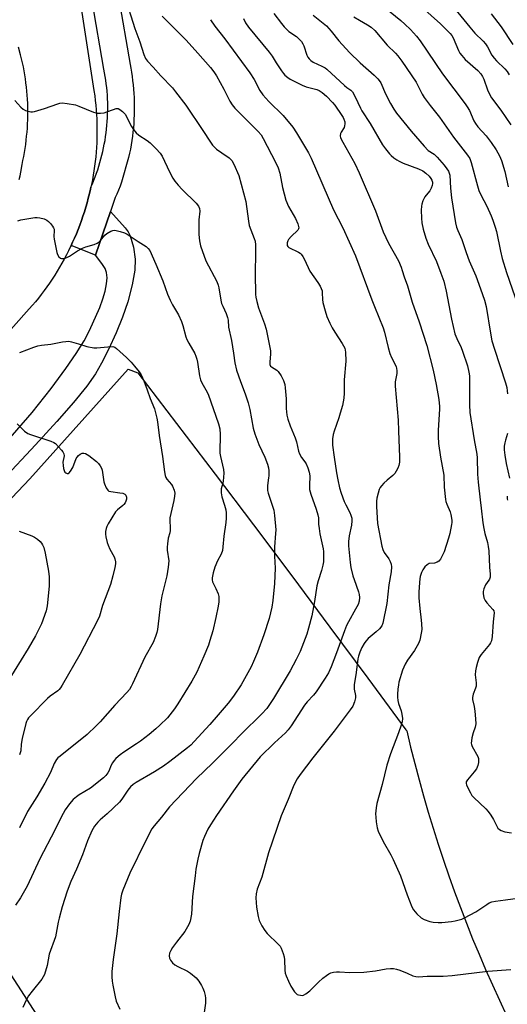
# Model space of a CAD drawing. Units: inches. Extents: x 1243766 to 1249766, y 525454 to 529455.
# Drawn here: x 1244350 to 1244544, y 526578 to 526969 of the extents above; entities that cross this region are included whole.
import ezdxf

# ---------------------------------------------------------------- set-up
doc = ezdxf.new("R2010")
doc.units = ezdxf.units.IN
doc.header["$MEASUREMENT"] = 0
for name, color, linetype in [('NTRL-Open Land', 7, 'Continuous'), ('TRANS-Non Street Sidewalk', 7, 'Continuous'), ('TRANS-Road', 130, 'Continuous'), ('TRANS-Street Sidewalk', 7, 'Continuous'), ('Undefined', 1, 'Continuous')]:
    doc.layers.add(name, color=color, linetype=linetype)

msp = doc.modelspace()

# ---------------------------------------------------------------- linework, layer by layer
at = {"layer": 'NTRL-Open Land'}
for points in [[(1244158.61, 526579.7), (1244354.38, 526786.51), (1244393.42, 526830.09), (1244397.15, 526828.69), (1244412.53, 526808.58), (1244427.85, 526788.43), (1244443.11, 526768.22), (1244458.3, 526747.97), (1244473.42, 526727.67), (1244488.49, 526707.32), (1244503.48, 526686.92), (1244503.87, 526686.4), (1244505.42, 526679.92), (1244507.05, 526673.46), (1244508.76, 526667.02), (1244510.54, 526660.6), (1244512.41, 526654.2), (1244514.35, 526647.83), (1244516.36, 526641.47), (1244518.45, 526635.15), (1244520.62, 526628.85), (1244522.86, 526622.57), (1244525.18, 526616.32), (1244527.58, 526610.1), (1244530.04, 526603.91), (1244532.58, 526597.75), (1244535.2, 526591.62), (1244537.89, 526585.53), (1244540.65, 526579.46), (1244543.49, 526573.43)], [(1244381.47, 526362.85), (1244399.7, 526385.24), (1244407.52, 526408.68), (1244416.89, 526451.91), (1244413.77, 526478.47), (1244404.39, 526500.34), (1244343.45, 526595.14)]]:
    msp.add_lwpolyline(points, dxfattribs=at)
at = {"layer": 'TRANS-Non Street Sidewalk'}
msp.add_lwpolyline([(1244344.81, 526800.87), (1244355.24, 526812.84), (1244362.8, 526822.37), (1244368.69, 526830.42), (1244372.74, 526836.28), (1244375.93, 526841.39), (1244378.08, 526845.46), (1244382.11, 526854.59), (1244383.36, 526858), (1244384.25, 526861.04), (1244384.84, 526863.96), (1244385.03, 526866.36), (1244384.82, 526868.49), (1244384.26, 526870.09), (1244382.97, 526872.09), (1244380.38, 526875.35), (1244386.36, 526892.67), (1244392.16, 526886.21), (1244393.33, 526884.6), (1244394.15, 526883.04), (1244395.43, 526878.55), (1244396.19, 526873.8), (1244395.99, 526869.38), (1244394.98, 526863.54), (1244393.26, 526856.91), (1244391.17, 526850.71), (1244388.61, 526844.53), (1244385.56, 526837.86), (1244382.82, 526832.46), (1244380.39, 526828.27), (1244376.92, 526823.4), (1244371.71, 526816.92), (1244365.1, 526809.32), (1244356.65, 526800.07), (1244343.48, 526786.03)], dxfattribs=at)
at = {"layer": 'TRANS-Road'}
for points in [[(1244373.38, 526982.16), (1244379.81, 526940.77), (1244380.11, 526938.63), (1244380.33, 526936.78), (1244380.53, 526934.93), (1244380.69, 526933.07), (1244380.81, 526931.22), (1244380.91, 526929.36), (1244380.97, 526927.5), (1244381, 526925.64), (1244381, 526923.77), (1244380.97, 526921.91), (1244380.9, 526920.05), (1244380.8, 526918.19), (1244380.67, 526916.34), (1244380.5, 526914.48), (1244380.3, 526912.63), (1244380.08, 526910.78), (1244379.81, 526908.94), (1244379.52, 526907.1), (1244379.2, 526905.27), (1244378.84, 526903.44), (1244378.61, 526902.39), (1244378.45, 526901.62), (1244378.03, 526899.81), (1244377.57, 526898), (1244377.09, 526896.2), (1244376.58, 526894.41), (1244376.03, 526892.64), (1244375.45, 526890.87), (1244374.84, 526889.11), (1244374.21, 526887.36), (1244373.54, 526885.62), (1244372.84, 526883.9), (1244372.11, 526882.18), (1244371.35, 526880.49), (1244370.75, 526879.21), (1244370.56, 526878.8), (1244369.74, 526877.13), (1244368.89, 526875.47), (1244368.02, 526873.83), (1244367.11, 526872.2), (1244366.18, 526870.59), (1244365.22, 526868.99), (1244364.23, 526867.42), (1244363.22, 526865.85), (1244362.17, 526864.31), (1244361.1, 526862.79), (1244360.01, 526861.29), (1244358.89, 526859.8), (1244357.74, 526858.33), (1244356.56, 526856.89), (1244355.37, 526855.46), (1244354.14, 526854.06), (1244325.07, 526821.36)], [(1244350.15, 526905.39), (1244350.47, 526906.89), (1244350.77, 526908.39), (1244351.27, 526911.37), (1244351.62, 526912.96), (1244351.94, 526914.56), (1244352.23, 526916.17), (1244352.49, 526917.78), (1244352.73, 526919.39), (1244352.93, 526921.01), (1244353.11, 526922.63), (1244353.26, 526924.26), (1244353.38, 526925.88), (1244353.47, 526927.51), (1244353.54, 526929.14), (1244353.58, 526930.77), (1244353.59, 526932.4), (1244353.57, 526934.04), (1244353.52, 526935.66), (1244353.44, 526937.29), (1244353.33, 526938.92), (1244353.2, 526940.55), (1244353.04, 526942.17), (1244352.84, 526943.79), (1244352.63, 526945.41), (1244352.38, 526947.02), (1244352.1, 526948.63), (1244351.8, 526950.23), (1244351.47, 526951.82), (1244351.11, 526953.42), (1244350.72, 526955), (1244349.92, 526957.96)]]:
    msp.add_lwpolyline(points, dxfattribs=at)
at = {"layer": 'TRANS-Street Sidewalk'}
msp.add_lwpolyline([(1244389.5, 526977.97), (1244394.13, 526951.16), (1244394.41, 526949.7), (1244394.69, 526948.04), (1244394.94, 526946.37), (1244395.16, 526944.7), (1244395.35, 526943.02), (1244395.5, 526941.33), (1244395.63, 526939.64), (1244395.72, 526937.94), (1244395.78, 526936.24), (1244395.81, 526934.53), (1244395.8, 526932.82), (1244395.76, 526931.11), (1244395.69, 526929.41), (1244395.59, 526927.7), (1244395.45, 526925.99), (1244395.28, 526924.29), (1244395.07, 526922.59), (1244394.83, 526920.89), (1244394.57, 526919.2), (1244394.27, 526917.52), (1244393.93, 526915.84), (1244393.57, 526914.17), (1244390.72, 526904.38), (1244390.14, 526902.8), (1244389.53, 526901.23), (1244388.9, 526899.67), (1244388.27, 526898.22), (1244386.36, 526892.67), (1244380.38, 526875.35), (1244370.75, 526879.21), (1244371.35, 526880.49), (1244372.11, 526882.18), (1244372.84, 526883.9), (1244373.54, 526885.62), (1244374.21, 526887.36), (1244374.84, 526889.11), (1244375.45, 526890.87), (1244376.03, 526892.64), (1244376.58, 526894.41), (1244377.09, 526896.2), (1244377.57, 526898), (1244378.03, 526899.81), (1244378.45, 526901.62), (1244378.61, 526902.39), (1244379.19, 526903.74), (1244379.75, 526905.11), (1244380.29, 526906.5), (1244380.8, 526907.9), (1244381.28, 526909.31), (1244381.74, 526910.73), (1244382.18, 526912.16), (1244382.58, 526913.61), (1244382.96, 526915.06), (1244383.31, 526916.52), (1244383.63, 526917.99), (1244383.92, 526919.47), (1244384.19, 526920.96), (1244384.43, 526922.45), (1244384.64, 526923.94), (1244384.82, 526925.44), (1244384.97, 526926.94), (1244385.09, 526928.44), (1244385.18, 526929.95), (1244385.24, 526931.46), (1244385.28, 526932.96), (1244385.29, 526934.47), (1244385.26, 526935.97), (1244385.21, 526937.47), (1244385.13, 526938.97), (1244385.02, 526940.46), (1244384.88, 526941.95), (1244384.71, 526943.43), (1244384.52, 526944.9), (1244384.3, 526946.37), (1244384.05, 526947.83), (1244383.78, 526949.28), (1244379.13, 526976.21)], dxfattribs=at)
at = {"layer": 'Undefined'}
for points, elevation in [([(1244391.86, 526978.56), (1244395.97, 526965.36), (1244397.97, 526960.17), (1244399.6, 526955.08), (1244400.26, 526953.45), (1244401.03, 526952.38), (1244403.3, 526950.09), (1244406.31, 526946.65), (1244410.93, 526941.79), (1244412.21, 526940.24), (1244416.22, 526934.9), (1244422.96, 526924.91), (1244426.02, 526920.21), (1244426.87, 526919.06), (1244427.61, 526918.26), (1244428.48, 526917.53), (1244430.54, 526916), (1244433.46, 526914.08), (1244434.53, 526913.02), (1244435.34, 526911.56), (1244437.22, 526907.01), (1244440, 526896.7), (1244441.11, 526888.86), (1244441.43, 526887.1), (1244442, 526885.43), (1244443.41, 526882.01), (1244443.7, 526880.92), (1244443.83, 526879.5), (1244443.93, 526876.34), (1244443.7, 526868.11), (1244443.95, 526859.78), (1244444.05, 526858.64), (1244444.39, 526856.93), (1244445.08, 526854.4), (1244447.51, 526848.17), (1244448.06, 526846.03), (1244449.78, 526837.33), (1244449.83, 526836.16), (1244449.52, 526832.95), (1244449.58, 526832), (1244449.9, 526831.34), (1244450.27, 526830.97), (1244452.34, 526829.67), (1244452.94, 526829.14), (1244454.09, 526827.43), (1244455, 526825.59), (1244455.47, 526824.02), (1244455.71, 526822.65), (1244456.02, 526818.31), (1244456.07, 526814.42), (1244456.38, 526811.86), (1244456.71, 526810.18), (1244457.61, 526807.59), (1244459.69, 526802.87), (1244460.16, 526801.21), (1244460.98, 526797.55), (1244461.33, 526796.46), (1244462.19, 526794.97), (1244463.53, 526793.25), (1244463.98, 526792.54), (1244464.67, 526790.92), (1244465.22, 526789.25), (1244465.41, 526787.8), (1244465.27, 526783.93), (1244465.35, 526782.3), (1244465.88, 526780.41), (1244468.02, 526774.56), (1244468.68, 526772.2), (1244468.83, 526771.02), (1244468.93, 526768.6), (1244469.11, 526766.82), (1244469.44, 526764.76), (1244470.7, 526758.8), (1244470.83, 526757.67), (1244470.9, 526755.36), (1244470.86, 526753.63), (1244470.64, 526752.27), (1244470.07, 526750.13), (1244468.73, 526746.09), (1244468.26, 526744.09), (1244467.31, 526737.83), (1244466.23, 526732.11), (1244464.91, 526727.21), (1244464.21, 526724.92), (1244461.6, 526717.99), (1244460.05, 526714.76), (1244457.68, 526710.31), (1244451.04, 526699.24), (1244448.35, 526695.38), (1244446.36, 526693.15), (1244438.28, 526685.25), (1244434.83, 526681.52), (1244426.89, 526673.56), (1244420.43, 526667.54), (1244409.71, 526656.34), (1244406.57, 526652.17), (1244403.68, 526648.75), (1244402.79, 526647.48), (1244400.22, 526642.7), (1244394.06, 526629.96), (1244391.3, 526623.24), (1244390.76, 526621.55), (1244390.46, 526620.25), (1244389.78, 526614.74), (1244388.91, 526605.87), (1244387.47, 526595.68), (1244386.91, 526590.85), (1244386.88, 526588.78), (1244387.04, 526587.08), (1244387.3, 526585.43), (1244388.23, 526580.79), (1244388.68, 526579.09), (1244390.02, 526575.92)], 372), ([(1244506.19, 526977.31), (1244517.25, 526967.26), (1244521.09, 526963.48), (1244521.78, 526962.59), (1244522.35, 526961.64), (1244524.43, 526956.65), (1244525.02, 526955.62), (1244525.7, 526954.64), (1244527.13, 526953.13), (1244532.12, 526948.67), (1244533.22, 526947.43), (1244533.99, 526946.28), (1244534.48, 526945.31), (1244535.94, 526941), (1244536.82, 526939.04), (1244537.56, 526937.89), (1244541.22, 526932.94), (1244545.15, 526927.2)], 356), ([(1244451.19, 526971.41), (1244454.2, 526967.42), (1244455.32, 526966.06), (1244457.14, 526964.18), (1244460.13, 526962.19), (1244461.35, 526961.07), (1244462.08, 526960.24), (1244462.67, 526959.31), (1244463.03, 526958.55), (1244464.28, 526954.79), (1244464.72, 526954.02), (1244465.24, 526953.31), (1244465.85, 526952.71), (1244466.79, 526952.1), (1244470.22, 526950.49), (1244471.47, 526949.79), (1244472.18, 526949.3), (1244479.26, 526942.76), (1244480.12, 526942.03), (1244481.75, 526940.86), (1244482.32, 526940.26), (1244483.44, 526938.27), (1244485.51, 526933.73), (1244486.04, 526932.73), (1244489.42, 526927.73), (1244494.34, 526919.21), (1244495.49, 526917.6), (1244497.08, 526915.6), (1244497.67, 526914.99), (1244498.79, 526914.08), (1244499.96, 526913.24), (1244500.94, 526912.65), (1244502.54, 526911.98), (1244508.62, 526909.69), (1244510.3, 526908.85), (1244511.43, 526908.01), (1244512.75, 526906.79), (1244513.51, 526905.89), (1244513.89, 526905.13), (1244514.11, 526904.33), (1244514.12, 526903.8), (1244513.96, 526903), (1244513.58, 526901.94), (1244513.05, 526900.96), (1244511.59, 526899.23), (1244511.1, 526898.53), (1244510.34, 526896.98), (1244509.85, 526895.63), (1244509.71, 526894.78), (1244509.68, 526893.3), (1244509.76, 526890.04), (1244509.94, 526888.28), (1244510.44, 526885.7), (1244511.46, 526882.12), (1244512.45, 526879.74), (1244515.64, 526872.93), (1244517.47, 526868.25), (1244518.56, 526865.02), (1244519.57, 526861.07), (1244521.69, 526849.94), (1244523.02, 526844.15), (1244523.71, 526842.23), (1244525.45, 526838.67), (1244526.06, 526837.21), (1244527.95, 526831.44), (1244528.54, 526828.85), (1244528.78, 526827.39), (1244528.85, 526826.22), (1244528.78, 526815.95), (1244528.92, 526812.83), (1244530.61, 526802.04), (1244531.68, 526796.35), (1244531.8, 526794.91), (1244531.96, 526788.41), (1244532.22, 526785.22), (1244532.96, 526778.27), (1244533.46, 526774.94), (1244534.06, 526769.1), (1244534.43, 526766.76), (1244534.85, 526764.79), (1244535.94, 526761.22), (1244536.25, 526759.66), (1244536.4, 526757.98), (1244536.69, 526751.51), (1244537.05, 526748.64), (1244537.02, 526747.51), (1244536.79, 526746.71), (1244536.52, 526746.25), (1244535.16, 526744.49), (1244534.43, 526742.92), (1244534.16, 526741.82), (1244534.19, 526740.98), (1244534.54, 526739.31), (1244534.95, 526738.26), (1244535.65, 526737.32), (1244538.1, 526734.7), (1244538.46, 526734.06), (1244538.58, 526733.39), (1244538.17, 526729.79), (1244537.74, 526723.9), (1244537.47, 526722.21), (1244537.14, 526721.44), (1244536.67, 526720.73), (1244533.43, 526716.72), (1244532.64, 526715.56), (1244531.96, 526713.65), (1244531.42, 526711.68), (1244531.14, 526710.3), (1244531.07, 526708.68), (1244531.43, 526705.55), (1244531.41, 526704.23), (1244531.21, 526703.42), (1244530.18, 526700.98), (1244529.92, 526699.65), (1244530, 526698.85), (1244530.65, 526696.16), (1244530.96, 526694.26), (1244531.22, 526691.19), (1244531.24, 526689.24), (1244531.06, 526687.9), (1244530.29, 526685.64), (1244529.78, 526683.62), (1244529.55, 526682.46), (1244529.48, 526681.61), (1244529.56, 526681.06), (1244529.86, 526680.29), (1244532.06, 526676.23), (1244532.31, 526675.5), (1244532.4, 526674.74), (1244532.31, 526673.87), (1244532.06, 526672.73), (1244531.54, 526671.38), (1244530.69, 526670.21), (1244528.01, 526667.06), (1244527.48, 526666.14), (1244527.42, 526665.65), (1244527.62, 526664.9), (1244529.19, 526661.81), (1244529.78, 526660.82), (1244530.48, 526659.97), (1244535.22, 526655.47), (1244536.21, 526654.43), (1244537.24, 526652.98), (1244538.34, 526651.22), (1244539.63, 526648.57), (1244540.07, 526647.83), (1244540.66, 526647.25), (1244541.38, 526646.83), (1244542.79, 526646.41), (1244545.39, 526645.91)], 364), ([(1244495.25, 526973.72), (1244501.6, 526968.53), (1244503.13, 526967.19), (1244505.4, 526965.02), (1244507.75, 526962.42), (1244509.2, 526960.57), (1244518.09, 526947.4), (1244527.12, 526935.55), (1244527.9, 526934.35), (1244528.73, 526932.8), (1244530.52, 526928.76), (1244531.16, 526927.64), (1244532.13, 526926.39), (1244535.4, 526922.73), (1244537.43, 526920.16), (1244539.39, 526917.25), (1244540.73, 526914.84), (1244541.46, 526913), (1244542.84, 526908.63), (1244544.07, 526902.57)], 358), ([(1244537.42, 526971.21), (1244541.32, 526966.08), (1244545.99, 526959.03)], 352), ([(1244406.9, 526970.26), (1244408.53, 526968.53), (1244414.15, 526963.01), (1244416.37, 526960.72), (1244421.06, 526955.58), (1244426.02, 526949.97), (1244427.42, 526948.14), (1244428.36, 526946.67), (1244431.36, 526941.31), (1244433.76, 526936.48), (1244434.63, 526935.05), (1244435.72, 526933.78), (1244441.7, 526927.86), (1244444.92, 526924.44), (1244446.08, 526923.12), (1244446.97, 526921.7), (1244451.85, 526912.28), (1244452.87, 526910.13), (1244453.6, 526907.93), (1244454.58, 526902.2), (1244455.89, 526897.18), (1244456.99, 526894.77), (1244459.7, 526889.88), (1244460.63, 526887.79), (1244460.97, 526886.75), (1244461.03, 526886.25), (1244460.97, 526885.88), (1244460.63, 526885.25), (1244458.09, 526882.85), (1244457.02, 526881.54), (1244456.76, 526881.07), (1244456.49, 526880.33), (1244456.39, 526879.61), (1244456.48, 526879.18), (1244456.76, 526878.81), (1244457.18, 526878.49), (1244460.89, 526876.6), (1244461.62, 526876.13), (1244462.02, 526875.75), (1244462.64, 526874.84), (1244463.31, 526873.6), (1244465.42, 526869.07), (1244468.6, 526864.57), (1244469.51, 526863.13), (1244469.99, 526862.15), (1244470.28, 526861.23), (1244470.39, 526860.41), (1244470.52, 526857.74), (1244470.65, 526856.57), (1244471.51, 526853.22), (1244472.21, 526851.02), (1244473.41, 526848.38), (1244474.34, 526846.58), (1244475.39, 526844.84), (1244478.33, 526840.34), (1244479.31, 526838.41), (1244479.52, 526837.7), (1244479.64, 526836.84), (1244479.7, 526833.32), (1244479.11, 526825.82), (1244479.04, 526820.55), (1244478.93, 526818.58), (1244478.37, 526815.65), (1244477.54, 526812.64), (1244476.95, 526810.74), (1244475.1, 526805.5), (1244474.7, 526804.11), (1244474.42, 526802.45), (1244474.4, 526799.98), (1244475.04, 526795.1), (1244475.99, 526788.96), (1244476.5, 526786.12), (1244477.27, 526782.97), (1244477.91, 526780.8), (1244479.09, 526777.52), (1244479.68, 526776.21), (1244481.32, 526773.18), (1244481.75, 526772.1), (1244482.07, 526770.99), (1244482.15, 526769.86), (1244481.99, 526768.12), (1244481, 526763.96), (1244480.79, 526761.64), (1244480.83, 526759.9), (1244481.45, 526753.33), (1244481.73, 526751.37), (1244482.54, 526747.98), (1244482.97, 526746.58), (1244484.74, 526741.69), (1244485.01, 526740.59), (1244485.15, 526739.41), (1244485.03, 526737.99), (1244484.59, 526736.65), (1244483.63, 526734.8), (1244480.73, 526729.75), (1244480, 526728.26), (1244479.17, 526726.21), (1244476.07, 526717.39), (1244473.93, 526711.86), (1244472.91, 526709.56), (1244471.57, 526707.37), (1244467.9, 526701.89), (1244466.9, 526700.68), (1244464.38, 526697.96), (1244463.3, 526696.63), (1244458.09, 526688.5), (1244456.89, 526686.9), (1244455.74, 526685.64), (1244451.42, 526681.67), (1244445.7, 526676.08), (1244438.45, 526667.31), (1244435.11, 526662.69), (1244428.4, 526652.81), (1244426.03, 526649.11), (1244425, 526647.35), (1244423.62, 526644.49), (1244422.97, 526642.88), (1244421.52, 526637.74), (1244420.97, 526635.45), (1244420.27, 526631.46), (1244419.92, 526628.85), (1244418.93, 526620.7), (1244418.45, 526613.69), (1244417.92, 526610.81), (1244417.4, 526609.48), (1244415.81, 526606.73), (1244412.52, 526602.52), (1244411.01, 526600.41), (1244410.27, 526599.18), (1244409.84, 526598.14), (1244409.7, 526597.11), (1244409.81, 526596.11), (1244410.13, 526595.39), (1244411.01, 526594.31), (1244411.87, 526593.57), (1244413.14, 526592.86), (1244416.96, 526590.97), (1244418.15, 526590.24), (1244420.3, 526588.41), (1244421.41, 526587.09), (1244422.51, 526585.33), (1244423.06, 526584.29), (1244423.52, 526582.99), (1244423.91, 526581.38), (1244424.01, 526580.27), (1244424, 526578.3), (1244423.59, 526574.59)], 370), ([(1244426, 526968.91), (1244427.78, 526966.39), (1244431.76, 526961.24), (1244441.7, 526947.85), (1244443.4, 526945.12), (1244445.62, 526940.81), (1244446.75, 526939.09), (1244449.14, 526936.46), (1244454.92, 526930.82), (1244458.68, 526926.2), (1244460.16, 526924.03), (1244464.93, 526916.01), (1244466.01, 526913.97), (1244474.81, 526893.45), (1244478.49, 526886.22), (1244483.58, 526875.06), (1244489.99, 526857.69), (1244491.06, 526854.96), (1244494.6, 526846.57), (1244495.12, 526844.86), (1244496.56, 526838.77), (1244497.24, 526836.32), (1244497.85, 526834.75), (1244499.65, 526831.21), (1244499.89, 526830.38), (1244500.02, 526829.51), (1244500.02, 526828.35), (1244499.35, 526825.11), (1244499.24, 526823.35), (1244500.52, 526809.83), (1244500.6, 526805.66), (1244501.07, 526795.16), (1244500.98, 526793.16), (1244500.71, 526791.82), (1244500.36, 526790.8), (1244499.72, 526789.6), (1244499.11, 526788.71), (1244498.33, 526787.89), (1244496.11, 526786), (1244494.84, 526784.81), (1244493.84, 526783.76), (1244493.34, 526783.08), (1244492.99, 526782.28), (1244492.57, 526780.85), (1244492.07, 526778.82), (1244491.9, 526777.65), (1244491.92, 526775.58), (1244492.27, 526768.8), (1244494.03, 526759.82), (1244494.43, 526758.48), (1244494.98, 526757.28), (1244496.77, 526754.77), (1244497.37, 526753.75), (1244497.75, 526752.67), (1244497.88, 526751.56), (1244497.76, 526749.58), (1244496.81, 526744.43), (1244495.99, 526736.97), (1244494.35, 526729.22), (1244493.95, 526728.15), (1244493.07, 526727.01), (1244491.77, 526725.8), (1244488.6, 526723.16), (1244487.6, 526722.13), (1244486.97, 526721.18), (1244486.09, 526719.54), (1244485.29, 526717.75), (1244484.77, 526716.15), (1244484.51, 526715.05), (1244483.82, 526709.69), (1244483.01, 526704.74), (1244483.06, 526702.99), (1244483.52, 526700.45), (1244483.54, 526699.62), (1244483.12, 526697.92), (1244482.46, 526696.27), (1244481.47, 526694.78), (1244475.08, 526686.36), (1244466.62, 526675.74), (1244461.57, 526669.14), (1244460.43, 526667.45), (1244459.13, 526664.93), (1244456.91, 526659.25), (1244455.24, 526655.52), (1244454.14, 526652.72), (1244449.07, 526638), (1244446.42, 526628.36), (1244444.62, 526623.58), (1244444.14, 526621.75), (1244444.03, 526620.12), (1244444.34, 526616.45), (1244444.98, 526612.75), (1244445.39, 526611.08), (1244446.37, 526609.04), (1244447.54, 526607.1), (1244448.51, 526606.03), (1244452.91, 526601.77), (1244453.65, 526600.89), (1244454.05, 526600.16), (1244454.9, 526598.07), (1244455.3, 526596.73), (1244455.41, 526595.55), (1244455.5, 526591.36), (1244455.67, 526590.21), (1244456.04, 526589.14), (1244456.93, 526587.04), (1244457.93, 526584.99), (1244459.42, 526582.81), (1244460, 526582.15), (1244460.44, 526581.8), (1244460.91, 526581.59), (1244461.68, 526581.41), (1244462.46, 526581.4), (1244462.96, 526581.52), (1244463.91, 526582.04), (1244465.46, 526583.23), (1244468.89, 526586.7), (1244470.63, 526588.22), (1244472.01, 526589.3), (1244472.98, 526589.94), (1244473.76, 526590.31), (1244474.88, 526590.61), (1244476.03, 526590.79), (1244477.2, 526590.8), (1244481.34, 526590.49), (1244486.9, 526590.56), (1244491.5, 526591.14), (1244495.77, 526591.87), (1244497.48, 526592.02), (1244498.62, 526592.03), (1244499.78, 526591.86), (1244501.14, 526591.43), (1244504.09, 526590.27), (1244506.37, 526589.16), (1244507.47, 526588.85), (1244508.58, 526588.82), (1244511.99, 526589), (1244518.36, 526589.07), (1244521.88, 526589.34), (1244536.05, 526590.96), (1244545.25, 526591.71)], 368), ([(1244439.13, 526969.35), (1244439.9, 526967.61), (1244441.05, 526965.91), (1244449.3, 526956.04), (1244450.47, 526954.39), (1244452.09, 526951.73), (1244454.16, 526948.62), (1244455, 526947.47), (1244455.59, 526946.83), (1244456.7, 526945.89), (1244457.67, 526945.25), (1244462.35, 526942.87), (1244463.97, 526942.24), (1244468.16, 526941.2), (1244469.15, 526940.72), (1244470.31, 526939.96), (1244472.07, 526938.48), (1244474.47, 526936.05), (1244475.34, 526934.94), (1244478.16, 526930.83), (1244478.61, 526930.11), (1244478.95, 526929.36), (1244479.27, 526928.32), (1244479.36, 526927.54), (1244479.25, 526926.81), (1244479.01, 526926.1), (1244477.84, 526924.19), (1244477.61, 526923.69), (1244477.48, 526922.76), (1244477.64, 526922.02), (1244478.48, 526920.3), (1244483.27, 526911.78), (1244485.07, 526908.1), (1244491.46, 526893.05), (1244494.53, 526884.69), (1244496.71, 526880.12), (1244500.61, 526873.07), (1244501.64, 526870.68), (1244502.14, 526869.31), (1244502.87, 526866.83), (1244504.17, 526863.19), (1244506.02, 526856.78), (1244508.8, 526848.94), (1244511.83, 526839.48), (1244514.34, 526829.66), (1244515.6, 526824.06), (1244516.57, 526818.03), (1244516.87, 526815.26), (1244516.85, 526814.17), (1244516.31, 526805.85), (1244516.3, 526803.37), (1244516.47, 526800.55), (1244517.26, 526795.13), (1244518.63, 526787.97), (1244518.78, 526783.24), (1244519.26, 526778.39), (1244519.44, 526777.56), (1244519.78, 526776.48), (1244521.07, 526773.44), (1244521.4, 526772.38), (1244521.73, 526770.13), (1244521.74, 526769.27), (1244521.64, 526768.39), (1244521.01, 526764.85), (1244520.47, 526762.92), (1244518.71, 526757.61), (1244518, 526755.98), (1244517.33, 526754.67), (1244516.65, 526753.79), (1244515.99, 526753.4), (1244514.97, 526753.1), (1244512.83, 526752.87), (1244512.39, 526752.7), (1244511.94, 526752.4), (1244511.13, 526751.6), (1244510.28, 526750.44), (1244509.79, 526749.39), (1244509.23, 526747.73), (1244509.04, 526746.87), (1244508.9, 526745.41), (1244508.72, 526741.57), (1244508.74, 526739.31), (1244509.04, 526734.99), (1244509.67, 526730.42), (1244509.79, 526728.99), (1244509.86, 526726.7), (1244509.68, 526725.28), (1244509.08, 526722.47), (1244508.62, 526721.13), (1244506.94, 526718.42), (1244504.24, 526714.59), (1244503.28, 526712.88), (1244502.25, 526710.57), (1244500.79, 526705.81), (1244500.56, 526704.69), (1244500.38, 526702.99), (1244500.24, 526701), (1244500.26, 526699.86), (1244500.42, 526698.46), (1244500.64, 526697.38), (1244501.64, 526694.41), (1244501.96, 526693.02), (1244502.16, 526691.33), (1244502.05, 526690.06), (1244501.71, 526688.72), (1244500.65, 526685.71), (1244497.4, 526677.3), (1244496.06, 526672.89), (1244494.08, 526665.14), (1244492.04, 526657.59), (1244491.73, 526655.89), (1244491.55, 526653.54), (1244491.57, 526652.11), (1244491.79, 526650.33), (1244492.17, 526647.98), (1244492.57, 526646.59), (1244494.52, 526642.48), (1244497.6, 526637.21), (1244498.51, 526635.36), (1244501.37, 526628.82), (1244504.1, 526621.32), (1244505.92, 526616.62), (1244506.57, 526615.31), (1244507.87, 526613.76), (1244509.55, 526612.17), (1244510.8, 526611.53), (1244512.99, 526610.79), (1244514.38, 526610.45), (1244516.35, 526610.29), (1244517.81, 526610.37), (1244521.62, 526610.78), (1244523.08, 526610.97), (1244524.2, 526611.2), (1244525.78, 526611.71), (1244526.83, 526612.16), (1244531.25, 526614.53), (1244535.66, 526617.55), (1244536.64, 526618.1), (1244537.68, 526618.53), (1244539.07, 526618.81), (1244543.06, 526619.3), (1244548.02, 526620.03)], 366), ([(1244466.72, 526970.67), (1244472.1, 526966.42), (1244473.96, 526964.4), (1244476.99, 526960.49), (1244481.15, 526955.93), (1244485.46, 526951.81), (1244491.01, 526946.84), (1244492.44, 526945.45), (1244492.96, 526944.78), (1244493.55, 526943.82), (1244495.47, 526939.43), (1244497.47, 526935.6), (1244498.79, 526933.33), (1244499.89, 526931.78), (1244505.67, 526924.6), (1244510.82, 526918.63), (1244512.43, 526917.01), (1244514.72, 526915.44), (1244515.94, 526914.35), (1244518.79, 526911.08), (1244519.82, 526909.69), (1244520.43, 526908.73), (1244520.76, 526907.94), (1244520.96, 526907.1), (1244521.28, 526902.05), (1244521.7, 526898.09), (1244523.28, 526888.2), (1244523.64, 526886.51), (1244524.12, 526885.17), (1244525.81, 526881.57), (1244527.41, 526876.49), (1244528.62, 526873.15), (1244531.33, 526867.22), (1244533.21, 526862.03), (1244534.72, 526857.53), (1244535.34, 526854.97), (1244537.09, 526844.36), (1244537.7, 526841.38), (1244538.68, 526838.02), (1244543.07, 526824.72), (1244543.56, 526822.8), (1244543.75, 526821.48), (1244543.82, 526820.3)], 362), ([(1244482.88, 526970.09), (1244485.17, 526968.67), (1244488.38, 526966.92), (1244489.73, 526965.98), (1244491.19, 526964.55), (1244496.15, 526958.8), (1244499.42, 526955.64), (1244500.39, 526954.59), (1244501.97, 526952.44), (1244507.58, 526944.1), (1244508.44, 526942.54), (1244510.05, 526939.26), (1244510.82, 526938.06), (1244513.22, 526934.8), (1244516.86, 526930.21), (1244522.42, 526922.21), (1244528.06, 526915.07), (1244528.92, 526913.77), (1244529.47, 526912.23), (1244531.91, 526902.95), (1244532.46, 526901.11), (1244533.24, 526899.28), (1244535.62, 526894.85), (1244537.45, 526890.95), (1244538.11, 526889.33), (1244539.03, 526886.52), (1244539.47, 526884.8), (1244541.03, 526876.95), (1244541.72, 526874.06), (1244543.5, 526868.45), (1244547.97, 526855.57)], 360), ([(1244348.42, 526936.75), (1244350.81, 526934.12), (1244351.69, 526933.37), (1244352.68, 526932.9), (1244353.75, 526932.56), (1244354.83, 526932.31), (1244355.37, 526932.27), (1244356.22, 526932.39), (1244360.19, 526933.62), (1244365.47, 526935.48), (1244366.31, 526935.72), (1244367.16, 526935.83), (1244369.22, 526935.63), (1244372.44, 526935.05), (1244373.85, 526934.56), (1244379.69, 526932.18), (1244381.09, 526931.81), (1244382.46, 526931.79), (1244383.83, 526931.95), (1244384.89, 526932.27), (1244387.54, 526933.27), (1244388.63, 526933.58), (1244389.41, 526933.6), (1244390.11, 526933.29), (1244391.19, 526932.41), (1244392.13, 526931.34), (1244394.7, 526926.5), (1244395.51, 526925.33), (1244396.58, 526924.01), (1244397.67, 526923.05), (1244400.91, 526920.87), (1244402.09, 526919.98), (1244404.54, 526917.55), (1244406.11, 526915.87), (1244406.9, 526914.66), (1244409.82, 526908.47), (1244411.13, 526905.94), (1244411.88, 526904.74), (1244413.17, 526903.19), (1244414.74, 526901.49), (1244420.42, 526896), (1244421.27, 526894.85), (1244421.69, 526893.86), (1244421.8, 526892.91), (1244421.47, 526889.4), (1244421.37, 526883.55), (1244421.67, 526881.05), (1244422.04, 526879.12), (1244424.19, 526873.1), (1244428.49, 526864.88), (1244429.09, 526863.47), (1244429.35, 526862.37), (1244430.16, 526857.55), (1244430.47, 526856.14), (1244430.89, 526855.09), (1244432.32, 526852.27), (1244432.82, 526850.65), (1244432.99, 526849.54), (1244433.2, 526846.77), (1244434.4, 526841.43), (1244435.2, 526836.42), (1244435.71, 526832.57), (1244436.29, 526829.77), (1244437.9, 526825.16), (1244439.75, 526820.36), (1244440.99, 526816.74), (1244441.64, 526814.08), (1244443.02, 526806.67), (1244443.58, 526804.47), (1244445.2, 526800.2), (1244447.61, 526795.11), (1244448.64, 526792.31), (1244449.04, 526790.89), (1244449.15, 526789.75), (1244449.17, 526787.74), (1244449.11, 526786.88), (1244448.67, 526783.9), (1244448.61, 526782.73), (1244448.67, 526781.86), (1244448.94, 526780.81), (1244450.42, 526776.54), (1244451.14, 526774.07), (1244451.41, 526772.05), (1244451.91, 526766.23), (1244451.87, 526764.81), (1244451.45, 526759.6), (1244451.43, 526755.78), (1244451.64, 526751.13), (1244451.4, 526744.96), (1244450.72, 526738.16), (1244450.35, 526735.55), (1244449.25, 526731.02), (1244447.24, 526724.65), (1244444.75, 526717.74), (1244443.15, 526714.03), (1244442.11, 526711.94), (1244438.19, 526704.75), (1244435.23, 526700.29), (1244433.04, 526697.45), (1244429.1, 526692.76), (1244425.8, 526689.01), (1244419.61, 526682.21), (1244418.22, 526680.8), (1244416.96, 526679.68), (1244409.94, 526674.27), (1244407.37, 526672.4), (1244403.78, 526670.15), (1244396.57, 526665.92), (1244395.4, 526665.1), (1244394.34, 526664.2), (1244393.23, 526662.91), (1244390.81, 526659.29), (1244389.93, 526658.14), (1244385.05, 526653.45), (1244382.3, 526651.12), (1244381.28, 526650.16), (1244380.03, 526648.55), (1244378.96, 526646.81), (1244377.3, 526642.81), (1244375.26, 526637.18), (1244372.85, 526631.47), (1244370.66, 526626.66), (1244369.22, 526622.76), (1244367.25, 526616.58), (1244366.04, 526612.12), (1244365.65, 526610.42), (1244364.87, 526606.04), (1244364.56, 526604.7), (1244362.01, 526597.79), (1244361.27, 526593.21), (1244360.16, 526589.68), (1244359.71, 526588.7), (1244359.14, 526587.83), (1244355.24, 526583.12), (1244353.84, 526581.27), (1244352.92, 526579.46), (1244351.64, 526576.52)], 374), ([(1244349.66, 526889.05), (1244350.79, 526889.41), (1244356.36, 526890.36), (1244357.24, 526890.4), (1244358.38, 526890.23), (1244360.07, 526889.78), (1244361.11, 526889.33), (1244361.75, 526888.81), (1244362.51, 526887.98), (1244363.39, 526886.88), (1244363.8, 526886.19), (1244363.96, 526885.68), (1244364.02, 526885.12), (1244363.93, 526882.79), (1244363.98, 526881.7), (1244365.06, 526876.44), (1244365.34, 526875.61), (1244365.92, 526874.72), (1244366.51, 526874.25), (1244366.97, 526874.11), (1244368.01, 526874.11), (1244369.06, 526874.39), (1244370.07, 526874.95), (1244373.26, 526877.04), (1244375.27, 526878.12), (1244376.58, 526878.68), (1244379.84, 526879.68), (1244381.13, 526880.21), (1244381.81, 526880.68), (1244382.42, 526881.23), (1244384.12, 526883.26), (1244384.96, 526884.05), (1244386.44, 526884.87), (1244387.23, 526885.16), (1244387.76, 526885.26), (1244388.58, 526885.21), (1244390.24, 526884.8), (1244391.88, 526884.28), (1244392.92, 526883.78), (1244397.29, 526880.83), (1244400.52, 526878.77), (1244401.37, 526878.05), (1244401.99, 526877.18), (1244404.4, 526871.77), (1244407.19, 526865.18), (1244409.03, 526859.88), (1244410.05, 526857.45), (1244410.95, 526855.62), (1244413.31, 526851.66), (1244414.57, 526849.08), (1244415.11, 526847.42), (1244416.23, 526842.96), (1244416.61, 526841.9), (1244417.41, 526840.37), (1244419.77, 526836.31), (1244420.27, 526835.24), (1244420.65, 526834.11), (1244420.94, 526832.95), (1244421.69, 526827.47), (1244422.04, 526825.9), (1244422.55, 526824.72), (1244424.22, 526821.95), (1244425.11, 526820.12), (1244429.16, 526808.42), (1244429.68, 526806.45), (1244429.82, 526804.12), (1244429.81, 526802.08), (1244429.69, 526799.29), (1244429.77, 526796.79), (1244430, 526795.37), (1244431.15, 526790.22), (1244431.3, 526788.78), (1244431.13, 526785.61), (1244430.96, 526784.78), (1244430.31, 526782.61), (1244430.22, 526781.81), (1244430.25, 526781), (1244430.5, 526779.38), (1244431.56, 526776.15), (1244432.07, 526774.2), (1244432.19, 526773.04), (1244432.19, 526770.96), (1244432.06, 526769.22), (1244431.32, 526763.81), (1244430.96, 526759.55), (1244430.77, 526758.14), (1244430.26, 526756.6), (1244428.77, 526753.92), (1244427.73, 526751.51), (1244427.07, 526749.22), (1244426.64, 526747.18), (1244426.64, 526746.37), (1244426.83, 526745.63), (1244428.2, 526743.03), (1244429.05, 526740.92), (1244429.33, 526739.85), (1244429.41, 526738.83), (1244429.35, 526737.74), (1244429.04, 526736.03), (1244428.11, 526731.47), (1244426.91, 526726.24), (1244425.83, 526722.38), (1244425.21, 526720.47), (1244423.45, 526716.16), (1244420.66, 526709.76), (1244418.66, 526706.23), (1244413.1, 526697.13), (1244411.82, 526695.17), (1244408.93, 526691.6), (1244405.96, 526688.68), (1244404.41, 526687.29), (1244401.65, 526685.01), (1244398.21, 526682.4), (1244396.68, 526681.32), (1244391.6, 526678.03), (1244390.19, 526676.97), (1244388.52, 526675.5), (1244387.77, 526674.69), (1244387.17, 526673.78), (1244386.53, 526672.55), (1244385.8, 526670.76), (1244385.31, 526669.81), (1244384.5, 526668.73), (1244383.56, 526667.75), (1244378.46, 526663.69), (1244373.94, 526661.03), (1244372.83, 526660.29), (1244371.61, 526659.14), (1244370.11, 526657.46), (1244368.45, 526655.07), (1244366.84, 526652.12), (1244364.31, 526646.96), (1244358.29, 526635.64), (1244353.32, 526624.74), (1244350.7, 526620.18), (1244348.66, 526617.21)], 376), ([(1244350.35, 526836.69), (1244355.9, 526838.9), (1244357.58, 526839.42), (1244359.01, 526839.66), (1244362.75, 526839.98), (1244367.3, 526840.96), (1244368.71, 526841.15), (1244369.82, 526841.17), (1244370.92, 526840.99), (1244373.65, 526840.22), (1244376.99, 526839.11), (1244379.82, 526838.63), (1244380.95, 526838.58), (1244385.27, 526839.03), (1244387.29, 526839.06), (1244388.08, 526838.84), (1244388.79, 526838.37), (1244392.76, 526834.76), (1244394.56, 526832.85), (1244395.91, 526831.3), (1244397.78, 526829.03), (1244398.59, 526827.83), (1244399.59, 526825.45), (1244400.92, 526821.94), (1244402.12, 526818.48), (1244403.76, 526814.38), (1244404.79, 526810.67), (1244405.05, 526809.22), (1244405.61, 526803.72), (1244407, 526795.42), (1244407.75, 526789.3), (1244408.02, 526787.9), (1244408.28, 526787.12), (1244408.71, 526786.38), (1244410.53, 526784.24), (1244410.94, 526783.62), (1244411.57, 526782.11), (1244411.86, 526780.79), (1244411.8, 526779.63), (1244411.48, 526777.88), (1244409.93, 526771.09), (1244409.89, 526769.96), (1244410.08, 526767.15), (1244410.07, 526766.08), (1244409.89, 526765.11), (1244409.27, 526763), (1244408.98, 526760.76), (1244408.88, 526759.35), (1244408.9, 526758.22), (1244409.5, 526753.99), (1244409.26, 526751.41), (1244408.73, 526747.97), (1244406.76, 526740.08), (1244406.27, 526736.84), (1244405, 526726.71), (1244404.78, 526725.57), (1244404.28, 526723.95), (1244403.36, 526721.56), (1244400.05, 526715.68), (1244395.11, 526705.09), (1244394.57, 526704.04), (1244393.85, 526702.93), (1244392.81, 526701.65), (1244388.07, 526696.69), (1244382.33, 526690.07), (1244380.69, 526688.43), (1244377.05, 526685.03), (1244366.39, 526676.45), (1244365.53, 526675.68), (1244365.01, 526675.05), (1244364.05, 526673.45), (1244362.53, 526669.97), (1244360.3, 526665.65), (1244357.18, 526660.28), (1244353.49, 526654.43), (1244350.26, 526647.95)], 378), ([(1244349.36, 526808.42), (1244352.22, 526805.49), (1244353.51, 526804.51), (1244354.58, 526804.09), (1244362.76, 526801.49), (1244363.83, 526801.04), (1244364.53, 526800.55), (1244366.91, 526797.94), (1244367.45, 526797.26), (1244367.86, 526796.53), (1244368, 526795.69), (1244367.51, 526793.19), (1244367.53, 526791.8), (1244367.71, 526790.69), (1244367.93, 526789.9), (1244368.27, 526789.25), (1244368.59, 526788.93), (1244369.16, 526788.69), (1244369.55, 526788.71), (1244369.95, 526788.94), (1244370.49, 526789.54), (1244371.38, 526791.07), (1244372.8, 526794.67), (1244373.11, 526795.16), (1244373.69, 526795.82), (1244374.36, 526796.37), (1244375.1, 526796.73), (1244375.78, 526796.78), (1244376.47, 526796.61), (1244377.73, 526795.86), (1244380.81, 526793.47), (1244381.64, 526792.66), (1244382.28, 526791.75), (1244382.79, 526790.76), (1244383.04, 526789.93), (1244383.75, 526785.38), (1244383.95, 526784.56), (1244384.66, 526782.92), (1244385.29, 526782), (1244385.72, 526781.7), (1244386.52, 526781.46), (1244390.1, 526781.02), (1244391.27, 526780.81), (1244392.02, 526780.5), (1244392.44, 526780), (1244392.69, 526779.27), (1244392.72, 526778.47), (1244392.51, 526777.74), (1244392.16, 526777.03), (1244391.71, 526776.38), (1244391.32, 526775.98), (1244389.11, 526774.21), (1244388.34, 526773.38), (1244385.38, 526768.68), (1244384.87, 526767.64), (1244384.63, 526766.8), (1244384.44, 526765.65), (1244384.42, 526764.6), (1244384.56, 526763.57), (1244385.08, 526761.29), (1244385.42, 526760.18), (1244386.06, 526758.57), (1244387.8, 526755.53), (1244388.15, 526754.74), (1244388.39, 526753.64), (1244388.4, 526752.79), (1244388.15, 526751.38), (1244387.34, 526748), (1244386.35, 526744.6), (1244383.25, 526736.26), (1244382.01, 526732.04), (1244381.24, 526730.22), (1244374.17, 526716.8), (1244367.19, 526704.54), (1244366.58, 526703.57), (1244366.04, 526702.94), (1244365.42, 526702.38), (1244362.5, 526700.24), (1244361.41, 526699.31), (1244354.66, 526692.45), (1244353.9, 526691.59), (1244353.42, 526690.9), (1244353.06, 526690.14), (1244352.8, 526689.34), (1244351.31, 526683.47), (1244350.88, 526681.22), (1244350.75, 526678.57), (1244350.32, 526676.89)], 380), ([(1244543.84, 526804.58), (1244543.03, 526801.96), (1244542.78, 526800.89), (1244542.6, 526799.47), (1244542.59, 526798.02), (1244542.78, 526796.01), (1244543.31, 526792.66), (1244544.71, 526786.8)], 362), ([(1244543.78, 526779.68), (1244543.7, 526778.58), (1244543.82, 526778.04)], 362), ([(1244350.1, 526765.8), (1244355.21, 526763.88), (1244356.22, 526763.37), (1244357.36, 526762.54), (1244358.44, 526761.63), (1244358.99, 526761.01), (1244359.42, 526760.29), (1244359.86, 526759.24), (1244360.43, 526757), (1244361.76, 526749.87), (1244361.98, 526747.67), (1244362.1, 526743.97), (1244361.27, 526736.07), (1244360.81, 526734.11), (1244358.97, 526728.96), (1244356.61, 526724.23), (1244353.71, 526719.22), (1244342.59, 526701.19)], 382)]:
    msp.add_lwpolyline(points, dxfattribs=dict(at, elevation=elevation))
msp.add_polyline3d([(1244518.73, 526978.48, 354), (1244528.86, 526965.91, 354), (1244530.93, 526963.55, 354), (1244534.19, 526960.33, 354), (1244535.08, 526959.3, 354), (1244535.87, 526958.14, 354), (1244537.71, 526954.81, 354), (1244538.53, 526953.64, 354), (1244539.5, 526952.59, 354), (1244542.79, 526949.37, 354), (1244543.75, 526948.28, 354), (1244544.59, 526947.05, 354)], dxfattribs=at)

doc.saveas('drawing.dxf')
